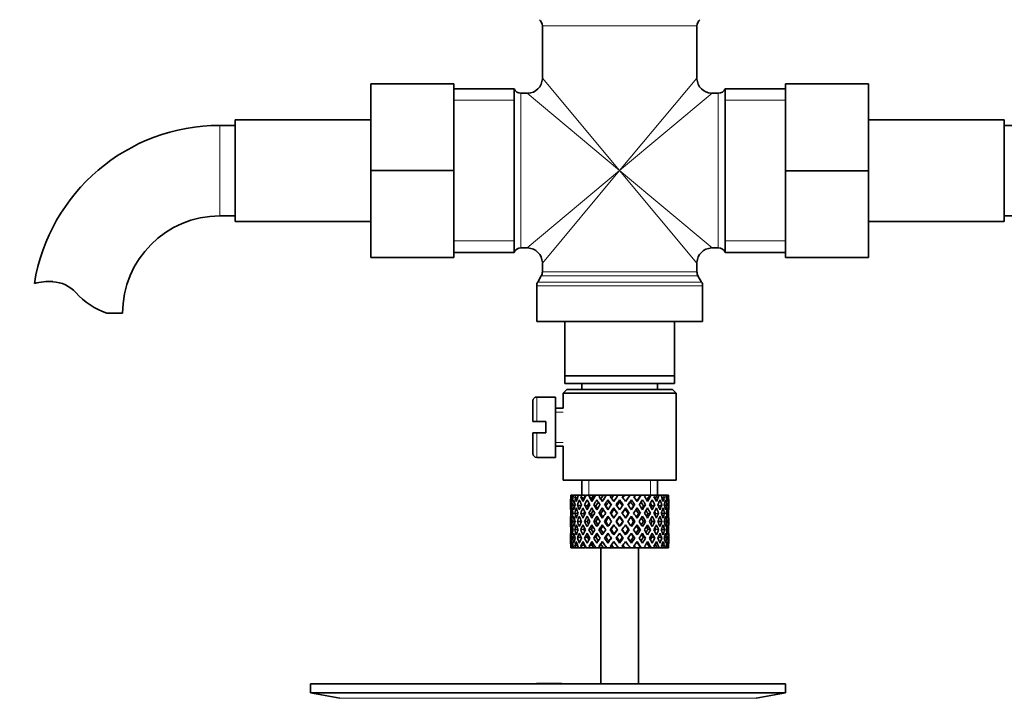
# Model space of a CAD drawing. Units: millimetres. Extents: x 0 to 1553, y 0 to 1931.
# Drawn here: x 803 to 934, y 1093 to 1183 of the extents above; entities that cross this region are included whole.
import ezdxf
from ezdxf import colors
from ezdxf.entities.mleader import LeaderData, LeaderLine
from ezdxf.math import Vec2, Vec3

# ---------------------------------------------------------------- set-up
doc = ezdxf.new("R2010")
doc.units = ezdxf.units.MM
doc.layers.add('DV1_Défaut', color=7, linetype='Continuous')
doc.layers.add('Défaut', color=7, linetype='Continuous')

# ---------------------------------------------------------------- blocks, each defined once
blk = doc.blocks.new('_DOT')
at = {"color": 0}
blk.add_line((0, 0), (-1, 0), dxfattribs=at)
at = {"color": 0, "const_width": 0.333}
blk.add_lwpolyline([(-0.1665, 0, 1), (0.1665, 0, 1)], format="xyb", close=True, dxfattribs=at)
blk = doc.blocks.new('SE')
at = {"layer": 'DV1_Défaut', "color": 7, "linetype": 'Continuous', "lineweight": 18}
for p, q in [((872.53, 1181.7), (893.03, 1181.7)), ((882.78, 1162.5), (872.53, 1174.75)), ((882.78, 1162.5), (893.03, 1174.75)), ((869.69, 1152.25), (869.69, 1172.75)), ((882.78, 1162.5), (870.53, 1172.75)), ((882.78, 1162.5), (895.03, 1172.75)), ((895.86, 1172.75), (895.86, 1152.25)), ((860.78, 1171.82), (868.78, 1171.82)), ((896.78, 1171.82), (904.78, 1171.82)), ((829.78, 1168.5), (829.78, 1156.5)), ((882.78, 1162.5), (870.53, 1152.25)), ((882.78, 1162.5), (872.53, 1150.25)), ((882.78, 1162.5), (893.03, 1150.25)), ((882.78, 1162.5), (895.03, 1152.25)), ((860.78, 1153.19), (868.78, 1153.19)), ((896.78, 1153.19), (904.78, 1153.19)), ((893.03, 1149.07), (872.53, 1149.07)), ((893.64, 1147.73), (871.91, 1147.73)), ((872.39, 1148.57), (893.16, 1148.57)), ((871.78, 1147.23), (893.78, 1147.23)), ((871.78, 1132.5), (871.78, 1129.25)), ((875.28, 1130.51), (874.28, 1130.51)), ((871.78, 1127.75), (871.78, 1124.5)), ((875.28, 1126.49), (874.28, 1126.49)), ((878.7, 1119.5), (878.7, 1121.5)), ((886.86, 1119.5), (886.86, 1121.5)), ((845.67, 1092.57), (900.89, 1092.57))]:
    blk.add_line(p, q, dxfattribs=at)
at = {"layer": 'DV1_Défaut', "color": 7, "linetype": 'Continuous', "lineweight": 35}
for p, q in [((872.53, 1181.7), (872.53, 1174.75)), ((893.03, 1174.75), (893.03, 1181.7)), ((849.78, 1174), (849.78, 1162.5)), ((860.78, 1174), (849.78, 1174)), ((860.78, 1174), (860.78, 1162.5)), ((904.78, 1174), (915.78, 1174)), ((904.78, 1162.47), (904.78, 1174)), ((915.78, 1162.47), (915.78, 1174)), ((868.78, 1173.35), (860.78, 1173.35)), ((868.78, 1151.65), (868.78, 1173.35)), ((870.53, 1172.75), (869.69, 1172.75)), ((895.86, 1172.75), (895.03, 1172.75)), ((896.78, 1151.65), (896.78, 1173.35)), ((904.78, 1173.35), (896.78, 1173.35)), ((831.78, 1168.5), (829.78, 1168.5)), ((831.78, 1169.25), (831.78, 1155.75)), ((849.78, 1169.25), (831.78, 1169.25)), ((933.78, 1169.25), (915.78, 1169.25)), ((933.78, 1155.75), (933.78, 1169.25)), ((935.78, 1168.5), (933.78, 1168.5)), ((849.78, 1162.5), (849.78, 1151)), ((860.78, 1162.5), (849.78, 1162.5)), ((860.78, 1162.5), (860.78, 1151)), ((904.78, 1162.47), (915.78, 1162.47)), ((904.78, 1151), (904.78, 1162.47)), ((915.78, 1151), (915.78, 1162.47)), ((829.78, 1156.5), (831.78, 1156.5)), ((831.78, 1155.75), (849.78, 1155.75)), ((915.78, 1155.75), (933.78, 1155.75)), ((933.78, 1156.5), (935.78, 1156.5)), ((860.78, 1151.65), (868.78, 1151.65)), ((869.69, 1152.25), (870.53, 1152.25)), ((895.03, 1152.25), (895.86, 1152.25)), ((896.78, 1151.65), (904.78, 1151.65)), ((860.78, 1151), (849.78, 1151)), ((872.53, 1150.25), (872.53, 1149.07)), ((893.03, 1149.07), (893.03, 1150.25)), ((904.78, 1151), (915.78, 1151)), ((872.39, 1148.57), (871.91, 1147.73)), ((893.64, 1147.73), (893.16, 1148.57)), ((871.78, 1147.23), (871.78, 1142.5)), ((893.78, 1142.5), (893.78, 1147.23)), ((814.8, 1143.59), (816.87, 1143.59)), ((871.78, 1142.5), (893.78, 1142.5)), ((875.53, 1142.5), (875.53, 1135.3)), ((890.03, 1135.3), (890.03, 1142.5)), ((875.53, 1134.3), (875.53, 1135.3)), ((875.53, 1135.3), (890.03, 1135.3)), ((890.03, 1135.3), (890.03, 1134.3)), ((875.78, 1133.5), (875.28, 1133)), ((890.03, 1134.3), (875.53, 1134.3)), ((889.78, 1133.5), (875.78, 1133.5)), ((877.78, 1134.3), (877.78, 1133.5)), ((887.78, 1133.5), (887.78, 1134.3)), ((890.28, 1133), (889.78, 1133.5)), ((871.28, 1132), (871.28, 1129.25)), ((874.28, 1132.5), (871.78, 1132.5)), ((874.28, 1124.5), (874.28, 1132.5)), ((875.28, 1133), (890.28, 1133)), ((875.28, 1133), (875.28, 1131)), ((890.28, 1121.5), (890.28, 1133)), ((875.28, 1131), (874.28, 1131)), ((871.28, 1129.25), (871.78, 1129.25)), ((872.98, 1129.25), (871.78, 1129.25)), ((872.98, 1127.75), (872.98, 1129.25)), ((871.78, 1127.75), (871.28, 1127.75)), ((871.28, 1127.75), (871.28, 1125)), ((871.78, 1127.75), (872.98, 1127.75)), ((874.28, 1126), (875.28, 1126)), ((875.28, 1126), (875.28, 1121.5)), ((871.78, 1124.5), (874.28, 1124.5)), ((875.28, 1121.5), (890.28, 1121.5)), ((877.78, 1121.5), (877.78, 1119.5)), ((887.78, 1119.5), (887.78, 1121.5)), ((876.4, 1119.5), (876.31, 1119.5)), ((876.57, 1119.19), (876.37, 1119.29)), ((876.64, 1119.5), (876.4, 1119.5)), ((876.89, 1119.5), (876.64, 1119.5)), ((877.18, 1119.1), (876.82, 1119.29)), ((877.33, 1119.5), (876.89, 1119.5)), ((877.72, 1119.5), (877.33, 1119.5)), ((878.03, 1119.04), (877.62, 1119.29)), ((878.26, 1119.5), (877.72, 1119.5)), ((878.85, 1119.5), (878.34, 1119.5)), ((879.05, 1119.04), (878.72, 1119.29)), ((879.34, 1119.5), (878.85, 1119.5)), ((879.61, 1119.5), (879.34, 1119.5)), ((880.2, 1119.5), (879.61, 1119.5)), ((880.28, 1119.04), (880.05, 1119.29)), ((880.62, 1119.5), (880.2, 1119.5)), ((881.06, 1119.5), (880.62, 1119.5)), ((881.7, 1119.5), (881.06, 1119.5)), ((881.22, 1118.86), (881.34, 1118.6)), ((882.02, 1119.5), (881.7, 1119.5)), ((882.61, 1119.5), (882.02, 1119.5)), ((883.27, 1119.5), (882.61, 1119.5)), ((882.78, 1118.86), (882.78, 1118.6)), ((883.47, 1119.5), (883.27, 1119.5)), ((884.23, 1119.5), (883.47, 1119.5)), ((884.8, 1119.5), (884.17, 1119.5)), ((884.33, 1118.86), (884.21, 1118.6)), ((884.87, 1119.5), (884.8, 1119.5)), ((885.58, 1119.5), (884.87, 1119.5)), ((885.58, 1119.5), (885.65, 1119.5)), ((886.22, 1119.5), (885.65, 1119.5)), ((886.77, 1119.5), (886.16, 1119.5)), ((886.77, 1119.5), (886.96, 1119.5)), ((887.44, 1119.5), (886.96, 1119.5)), ((887.73, 1119.5), (887.44, 1119.5)), ((887.73, 1119.5), (888.03, 1119.5)), ((888.39, 1119.5), (888.03, 1119.5)), ((888.73, 1119.29), (888.38, 1119.1)), ((888.39, 1119.5), (888.67, 1119.5)), ((888.91, 1119.5), (888.67, 1119.5)), ((888.91, 1119.5), (889.15, 1119.5)), ((889.18, 1119.29), (888.99, 1119.19)), ((889.25, 1119.5), (889.15, 1119.5)), ((876.28, 1118.66), (876.28, 1117.79)), ((876.39, 1118.18), (876.29, 1118.22)), ((876.85, 1118.11), (876.55, 1118.22)), ((877.62, 1118.05), (877.18, 1118.22)), ((878.5, 1118.05), (878.13, 1118.22)), ((879.63, 1118.05), (879.35, 1118.22)), ((880.95, 1118.05), (880.77, 1118.22)), ((881.99, 1117.79), (882.06, 1117.62)), ((883.56, 1117.79), (883.5, 1117.62)), ((884.61, 1118.05), (884.79, 1118.22)), ((885.92, 1118.05), (886.21, 1118.22)), ((887.05, 1118.05), (887.43, 1118.22)), ((887.94, 1118.05), (888.38, 1118.22)), ((889.01, 1118.22), (888.7, 1118.11)), ((889.27, 1118.22), (889.16, 1118.18)), ((889.28, 1117.79), (889.28, 1118.66)), ((876.28, 1116.44), (876.28, 1115.57)), ((876.59, 1117.08), (876.37, 1117.12)), ((877.23, 1117.04), (876.82, 1117.12)), ((878.02, 1117.03), (877.61, 1117.12)), ((879.04, 1117.03), (878.7, 1117.12)), ((880.27, 1117.03), (880.03, 1117.12)), ((881.64, 1117.03), (881.52, 1117.12)), ((882.78, 1116.68), (882.78, 1116.6)), ((883.91, 1117.03), (884.03, 1117.12)), ((885.29, 1117.03), (885.52, 1117.12)), ((886.52, 1117.03), (886.85, 1117.12)), ((887.54, 1117.03), (887.95, 1117.12)), ((888.32, 1117.04), (888.74, 1117.12)), ((889.19, 1117.12), (888.97, 1117.08)), ((889.28, 1115.57), (889.28, 1116.44)), ((876.4, 1116), (876.29, 1116)), ((876.37, 1114.88), (876.59, 1114.92)), ((876.89, 1116), (876.55, 1116)), ((876.82, 1114.88), (877.23, 1114.96)), ((877.61, 1116), (877.17, 1116)), ((877.61, 1114.88), (878.02, 1114.97)), ((878.5, 1116), (878.12, 1116)), ((878.7, 1114.88), (879.04, 1114.97)), ((879.63, 1116), (879.34, 1116)), ((880.03, 1114.88), (880.27, 1114.97)), ((880.94, 1116), (880.76, 1116)), ((881.52, 1114.88), (881.64, 1114.97)), ((882.36, 1116), (882.3, 1116)), ((882.78, 1115.4), (882.78, 1115.32)), ((883.2, 1116), (883.26, 1116)), ((884.03, 1114.88), (883.91, 1114.97)), ((884.62, 1116), (884.8, 1116)), ((885.52, 1114.88), (885.29, 1114.97)), ((885.93, 1116), (886.22, 1116)), ((886.85, 1114.88), (886.52, 1114.97)), ((887.06, 1116), (887.44, 1116)), ((887.95, 1114.88), (887.54, 1114.97)), ((887.94, 1116), (888.39, 1116)), ((888.74, 1114.88), (888.32, 1114.96)), ((888.67, 1116), (889.01, 1116)), ((888.97, 1114.92), (889.19, 1114.88)), ((889.16, 1116), (889.27, 1116)), ((876.28, 1114.22), (876.28, 1113.34)), ((876.29, 1113.78), (876.39, 1113.82)), ((876.55, 1113.78), (876.85, 1113.89)), ((877.18, 1113.78), (877.62, 1113.95)), ((878.13, 1113.78), (878.5, 1113.95)), ((879.35, 1113.78), (879.63, 1113.95)), ((880.77, 1113.78), (880.95, 1113.95)), ((882.06, 1114.39), (881.99, 1114.22)), ((883.5, 1114.39), (883.56, 1114.22)), ((884.79, 1113.78), (884.61, 1113.95)), ((886.21, 1113.78), (885.92, 1113.95)), ((887.43, 1113.78), (887.05, 1113.95)), ((888.38, 1113.78), (887.94, 1113.95)), ((888.7, 1113.89), (889.01, 1113.78)), ((889.16, 1113.82), (889.27, 1113.78)), ((889.28, 1113.34), (889.28, 1114.22)), ((876.4, 1112.5), (876.31, 1112.5)), ((876.37, 1112.71), (876.57, 1112.81)), ((876.64, 1112.5), (876.4, 1112.5)), ((876.89, 1112.5), (876.64, 1112.5)), ((876.82, 1112.71), (877.18, 1112.91)), ((877.33, 1112.5), (876.89, 1112.5)), ((877.72, 1112.5), (877.33, 1112.5)), ((877.62, 1112.71), (878.03, 1112.97)), ((878.26, 1112.5), (877.72, 1112.5)), ((878.85, 1112.5), (878.34, 1112.5)), ((878.72, 1112.71), (879.05, 1112.97)), ((879.34, 1112.5), (878.85, 1112.5)), ((879.61, 1112.5), (879.34, 1112.5)), ((880.2, 1112.5), (879.61, 1112.5)), ((880.05, 1112.71), (880.28, 1112.97)), ((880.62, 1112.5), (880.2, 1112.5)), ((880.28, 1112.5), (880.28, 1094.5)), ((881.06, 1112.5), (880.62, 1112.5)), ((881.7, 1112.5), (881.06, 1112.5)), ((881.34, 1113.4), (881.22, 1113.15)), ((882.02, 1112.5), (881.7, 1112.5)), ((882.61, 1112.5), (882.02, 1112.5)), ((883.27, 1112.5), (882.61, 1112.5)), ((882.78, 1113.4), (882.78, 1113.15)), ((883.47, 1112.5), (883.27, 1112.5)), ((884.23, 1112.5), (883.47, 1112.5)), ((884.8, 1112.5), (884.17, 1112.5)), ((884.21, 1113.4), (884.33, 1113.15)), ((884.87, 1112.5), (884.8, 1112.5)), ((885.58, 1112.5), (884.87, 1112.5)), ((885.28, 1094.5), (885.28, 1112.5)), ((885.58, 1112.5), (885.65, 1112.5)), ((886.22, 1112.5), (885.65, 1112.5)), ((886.77, 1112.5), (886.16, 1112.5)), ((886.77, 1112.5), (886.96, 1112.5)), ((887.44, 1112.5), (886.96, 1112.5)), ((887.73, 1112.5), (887.44, 1112.5)), ((887.73, 1112.5), (888.03, 1112.5)), ((888.39, 1112.5), (888.03, 1112.5)), ((888.38, 1112.91), (888.73, 1112.71)), ((888.39, 1112.5), (888.67, 1112.5)), ((888.91, 1112.5), (888.67, 1112.5)), ((888.91, 1112.5), (889.15, 1112.5)), ((888.99, 1112.81), (889.18, 1112.71)), ((889.25, 1112.5), (889.15, 1112.5)), ((841.78, 1094.5), (904.78, 1094.5)), ((841.78, 1094.5), (841.78, 1093.3)), ((874.11, 1094.51), (874.11, 1094.55)), ((874.11, 1094.5), (874.11, 1094.51)), ((875.11, 1094.5), (875.11, 1094.53)), ((904.78, 1093.3), (904.78, 1094.5)), ((841.78, 1093.3), (904.78, 1093.3)), ((841.78, 1093.3), (845.67, 1092.57)), ((900.89, 1092.57), (904.78, 1093.3))]:
    blk.add_line(p, q, dxfattribs=at)
for centre, radius, start, end in [((871.53, 1181.7), 1, 0, 53.1301), ((894.03, 1181.7), 1, 126.8699, 180), ((870.53, 1174.75), 2, 271.8569, 358.0337), ((895.03, 1174.75), 2, 181.8569, 268.0337), ((869.69, 1173.75), 1, 203.5782, 270), ((895.86, 1173.75), 1, 270, 336.4218), ((829.78, 1143.59), 24.91, 90, 170.8423), ((829.78, 1143.59), 12.91, 90, 180), ((869.69, 1151.25), 1, 90, 156.4218), ((870.53, 1150.25), 2, 1.8569, 88.0337), ((895.03, 1150.25), 2, 91.8569, 178.0337), ((895.86, 1151.25), 1, 23.5782, 90), ((871.53, 1149.07), 1, 330, 0), ((894.03, 1149.07), 1, 180, 210), ((807.18, 1139.44), 8.36, 86.9342, 103.808), ((807.39, 1143.39), 4.4, 41.929, 86.9342), ((872.78, 1147.23), 1, 150, 180), ((892.78, 1147.23), 1, 0, 30), ((818.03, 1152.94), 9.89, 221.929, 250.9403), ((871.78, 1132), 0.5, 90, 180), ((871.78, 1125), 0.5, 180, 270), ((873.28, 1018.14), 76.39, 89.3755, 91.7282), ((873.28, 1018.14), 76.41, 88.6257, 89.3757)]:
    blk.add_arc(centre, radius, start, end, dxfattribs=at)
for centre, major_axis, ratio, start_param, end_param in [((882.78, 1116.44), (-2.73, 9.11), 0.647391, 1.04301, 1.137739), ((882.78, 1116.44), (-2.73, 9.11), 0.647391, 1.067146, 1.137739), ((882.78, 1115.57), (-4.37, 8.98), 0.535191, 0.877988, 0.903103), ((882.78, 1115.57), (-2.73, 9.11), 0.647391, 1.016909, 1.089362), ((882.78, 1115.57), (-4.37, 8.98), 0.535191, 0.95334, 1.025794), ((882.78, 1115.57), (-2.73, 9.11), 0.647391, 0.941556, 0.966672), ((882.78, 1116.44), (-4.37, 8.98), 0.535191, 1.003577, 1.074171), ((882.78, 1116.44), (0, 9.28), 0.700208, 1.234406, 1.329135), ((882.78, 1115.57), (0, 9.28), 0.700208, 1.208305, 1.280758), ((882.78, 1115.57), (-5.34, 9.02), 0.411129, 0.969614, 1.042068), ((882.78, 1115.57), (0, 9.28), 0.700208, 1.132952, 1.158068), ((882.78, 1116.44), (-5.34, 9.02), 0.411129, 1.019852, 1.090445), ((882.78, 1116.44), (2.73, 9.11), 0.647391, 1.425802, 1.520531), ((882.78, 1115.57), (2.73, 9.11), 0.647391, 1.399701, 1.472154), ((882.78, 1115.57), (-5.94, 9.12), 0.289231, 1.022146, 1.0946), ((882.78, 1115.57), (2.73, 9.11), 0.647391, 1.324349, 1.349464), ((882.78, 1116.44), (-5.94, 9.12), 0.289231, 1.072383, 1.142976), ((882.78, 1116.44), (4.37, 8.98), 0.535191, 1.489371, 1.5841), ((882.78, 1115.57), (2.52, 8.41), 0.647391, 1.284963, 1.345273), ((882.78, 1115.57), (4.37, 8.98), 0.535191, 1.46327, 1.535723), ((882.78, 1115.57), (-6.3, 9.22), 0.171511, 1.091555, 1.164008), ((882.78, 1115.57), (4.37, 8.98), 0.535191, 1.387917, 1.413032), ((882.78, 1116.44), (-6.3, 9.22), 0.171511, 1.141792, 1.212385), ((882.78, 1115.57), (4.04, 8.29), 0.535191, 1.348532, 1.408842), ((882.78, 1116.44), (-5.82, 8.51), 0.171511, 1.145982, 1.173057), ((882.78, 1116.44), (5.34, 9.02), 0.411129, 1.473096, 1.567826), ((882.78, 1115.57), (5.34, 9.02), 0.411129, 1.446995, 1.519449), ((882.78, 1115.57), (-6.48, 9.28), 0.056817, 1.168642, 1.241096), ((882.78, 1115.57), (5.34, 9.02), 0.411129, 1.371643, 1.396758), ((882.78, 1116.44), (-6.48, 9.28), 0.056817, 1.218879, 1.289473), ((882.78, 1115.57), (4.93, 8.33), 0.411129, 1.332257, 1.392568), ((882.78, 1116.44), (-5.98, 8.56), 0.056817, 1.22307, 1.263295), ((882.78, 1116.44), (5.94, 9.12), 0.289231, 1.420565, 1.515294), ((882.78, 1115.57), (5.94, 9.12), 0.289231, 1.394464, 1.466917), ((882.78, 1115.57), (-6.48, 9.28), 0.056817, -1.320421, -1.247968), ((882.78, 1115.57), (5.94, 9.12), 0.289231, 1.319111, 1.344227), ((882.78, 1116.44), (-6.48, 9.28), 0.056817, -1.368798, -1.298205), ((882.78, 1115.57), (5.48, 8.42), 0.289231, 1.279726, 1.340036), ((882.78, 1116.44), (6.3, 9.22), 0.171511, 1.351156, 1.445886), ((882.78, 1115.57), (6.3, 9.22), 0.171511, 1.325055, 1.397509), ((882.78, 1115.57), (-6.3, 9.22), 0.171511, -1.397509, -1.325055), ((882.78, 1115.57), (6.3, 9.22), 0.171511, 1.249703, 1.274818), ((882.78, 1116.44), (-6.3, 9.22), 0.171511, -1.445886, -1.375292), ((882.78, 1115.57), (5.82, 8.51), 0.171511, 1.210317, 1.254758), ((882.78, 1116.44), (6.48, 9.28), 0.056817, 1.274069, 1.368798), ((882.78, 1115.57), (6.48, 9.28), 0.056817, 1.247968, 1.320421), ((882.78, 1115.57), (-5.94, 9.12), 0.289231, -1.466917, -1.394464), ((882.78, 1115.57), (6.48, 9.28), 0.056817, 1.172615, 1.19773), ((882.78, 1116.44), (-5.94, 9.12), 0.289231, -1.515294, -1.444701), ((882.78, 1115.57), (5.98, 8.56), 0.056817, 1.13323, 1.1669), ((882.78, 1116.44), (5.98, 8.56), 0.056817, -1.263295, -1.165449), ((882.78, 1116.44), (6.48, 9.28), 0.056817, -1.289473, -1.194743), ((882.78, 1115.57), (6.48, 9.28), 0.056817, -1.241096, -1.168642), ((882.78, 1115.57), (-5.34, 9.02), 0.411129, -1.519449, -1.446995), ((882.78, 1115.57), (6.48, 9.28), 0.056817, -1.118405, -1.09329), ((882.78, 1116.44), (-5.34, 9.02), 0.411129, 4.715359, 4.785953), ((882.78, 1116.44), (5.82, 8.51), 0.171511, -1.173057, -1.088361), ((882.78, 1116.44), (6.3, 9.22), 0.171511, -1.212385, -1.117656), ((882.78, 1115.57), (6.3, 9.22), 0.171511, -1.164008, -1.091555), ((882.78, 1115.57), (-4.37, 8.98), 0.535191, 4.747462, 4.819916), ((882.78, 1115.57), (6.3, 9.22), 0.171511, -1.041317, -1.016202), ((882.78, 1116.44), (4.37, -8.98), 0.535191, 1.557492, 1.628086), ((882.78, 1116.44), (5.48, 8.42), 0.289231, -1.084924, -1.018953), ((882.78, 1116.44), (5.94, 9.12), 0.289231, -1.142976, -1.048247), ((882.78, 1115.57), (5.94, 9.12), 0.289231, -1.0946, -1.022146), ((882.78, 1115.57), (-2.73, 9.11), 0.647391, 4.811031, 4.883484), ((882.78, 1115.57), (5.94, 9.12), 0.289231, -0.971909, -0.946794), ((882.78, 1116.44), (-2.73, 9.11), 0.647391, 4.762654, 4.833247), ((882.78, 1116.44), (5.34, 9.02), 0.411129, -1.090445, -1.019852), ((882.78, 1115.57), (0, 9.28), 0.700208, -1.158068, -1.132953), ((882.78, 1115.57), (5.34, 9.02), 0.411129, -1.042068, -0.969614), ((882.78, 1115.57), (0, 9.28), 0.700208, -1.280758, -1.208305), ((882.78, 1116.44), (0, 9.28), 0.700208, -1.329135, -1.234406), ((882.78, 1116.44), (4.37, 8.98), 0.535191, -1.074171, -1.003577), ((882.78, 1115.57), (2.73, 9.11), 0.647391, -0.966672, -0.941556), ((882.78, 1115.57), (4.37, 8.98), 0.535191, -1.025794, -0.95334), ((882.78, 1115.57), (2.73, 9.11), 0.647391, -1.089362, -1.016909), ((882.78, 1116.44), (2.73, 9.11), 0.647391, -1.137739, -1.04301), ((882.78, 1115.57), (4.37, 8.98), 0.535191, -0.903103, -0.877988), ((882.78, 1116.44), (2.73, 9.11), 0.647391, -1.137739, -1.067146), ((882.78, 1115.57), (-2.73, 9.11), 0.647391, 1.137739, 1.211254), ((882.78, 1116.44), (-2.73, 9.11), 0.647391, 1.186116, 1.25857), ((882.78, 1116.44), (0, 9.28), 0.700208, 1.377512, 1.449966), ((882.78, 1115.57), (0, 9.28), 0.700208, 1.329135, 1.40265), ((882.78, 1115.57), (-4.37, 8.98), 0.535191, 1.074171, 1.147686), ((882.78, 1116.44), (-4.37, 8.98), 0.535191, 1.122547, 1.195001), ((882.78, 1116.44), (2.73, 9.11), 0.647391, 1.568908, 1.641362), ((882.78, 1115.57), (-2.73, -9.11), 0.647391, 4.662124, 4.735639), ((882.78, 1115.57), (-5.34, 9.02), 0.411129, 1.090445, 1.16396), ((882.78, 1116.44), (-5.34, 9.02), 0.411129, 1.138822, 1.211275), ((882.78, 1116.44), (-4.37, -8.98), 0.535191, 4.77407, 4.846523), ((882.78, 1115.57), (-4.37, -8.98), 0.535191, 4.725693, 4.799208), ((882.78, 1115.57), (2.52, 8.41), 0.647391, 1.44341, 1.468119), ((882.78, 1115.57), (-5.94, 9.12), 0.289231, 1.142976, 1.216492), ((882.78, 1116.44), (-5.94, 9.12), 0.289231, 1.191353, 1.263807), ((882.78, 1116.44), (-5.34, -9.02), 0.411129, 4.757795, 4.830249), ((882.78, 1115.57), (4.04, 8.29), 0.535191, 1.484121, 1.531688), ((882.78, 1116.44), (-5.48, 8.42), 0.289231, 1.195388, 1.221612), ((882.78, 1115.57), (-5.34, -9.02), 0.411129, 4.709418, 4.782934), ((882.78, 1115.57), (-6.3, 9.22), 0.171511, 1.212385, 1.2859), ((882.78, 1116.44), (-6.3, 9.22), 0.171511, 1.260762, 1.333216), ((882.78, 1115.57), (4.93, 8.33), 0.411129, 1.446995, 1.515414), ((882.78, 1116.44), (-5.82, 8.51), 0.171511, 1.264797, 1.306209), ((882.78, 1116.44), (5.94, 9.12), 0.289231, 1.563671, 1.636125), ((882.78, 1115.57), (-5.94, -9.12), 0.289231, 4.656887, 4.730402), ((882.78, 1115.57), (5.48, 8.42), 0.289231, 1.515294, 1.584863), ((882.78, 1115.57), (-6.48, 9.28), 0.056817, 1.289473, 1.362988), ((882.78, 1116.44), (-6.48, 9.28), 0.056817, 1.33785, 1.410303), ((882.78, 1115.57), (5.48, 8.42), 0.289231, 1.394464, 1.462882), ((882.78, 1116.44), (-5.98, 8.56), 0.056817, 1.341884, 1.394954), ((882.78, 1116.44), (6.3, 9.22), 0.171511, 1.494263, 1.566716), ((882.78, 1115.57), (-5.98, 8.56), 0.056817, -1.300887, -1.247968), ((882.78, 1115.57), (6.3, 9.22), 0.171511, 1.445886, 1.519401), ((882.78, 1115.57), (5.82, 8.51), 0.171511, 1.445886, 1.515454), ((882.78, 1115.57), (-6.48, 9.28), 0.056817, -1.442313, -1.368798), ((882.78, 1115.57), (-5.98, 8.56), 0.056817, -1.438367, -1.368798), ((882.78, 1116.44), (-6.48, 9.28), 0.056817, -1.489629, -1.417175), ((882.78, 1115.57), (5.82, 8.51), 0.171511, 1.325055, 1.393474), ((882.78, 1115.57), (-5.82, 8.51), 0.171511, -1.393474, -1.325055), ((882.78, 1116.44), (6.48, 9.28), 0.056817, 1.417175, 1.489629), ((882.78, 1115.57), (6.48, 9.28), 0.056817, 1.368798, 1.442313), ((882.78, 1115.57), (5.98, 8.56), 0.056817, 1.368798, 1.438367), ((882.78, 1115.57), (-5.82, 8.51), 0.171511, -1.515454, -1.445886), ((882.78, 1115.57), (-6.3, 9.22), 0.171511, -1.519401, -1.445886), ((882.78, 1116.44), (-6.3, 9.22), 0.171511, 4.716469, 4.788923), ((882.78, 1115.57), (5.98, 8.56), 0.056817, 1.247968, 1.300887), ((882.78, 1115.57), (-5.48, 8.42), 0.289231, -1.462882, -1.394464), ((882.78, 1116.44), (5.98, 8.56), 0.056817, -1.394954, -1.341884), ((882.78, 1116.44), (6.48, 9.28), 0.056817, -1.410303, -1.33785), ((882.78, 1115.57), (6.48, 9.28), 0.056817, -1.362988, -1.289473), ((882.78, 1115.57), (5.48, -8.42), 0.289231, 1.55673, 1.626298), ((882.78, 1115.57), (-5.94, 9.12), 0.289231, 4.694376, 4.767891), ((882.78, 1116.44), (5.94, -9.12), 0.289231, 1.505468, 1.577921), ((882.78, 1115.57), (-4.93, 8.33), 0.411129, -1.515414, -1.446995), ((882.78, 1116.44), (5.82, 8.51), 0.171511, -1.306209, -1.264797), ((882.78, 1116.44), (6.3, 9.22), 0.171511, -1.333216, -1.260762), ((882.78, 1115.57), (6.3, 9.22), 0.171511, -1.2859, -1.212385), ((882.78, 1115.57), (-5.34, 9.02), 0.411129, 4.641844, 4.715359), ((882.78, 1116.44), (5.34, -9.02), 0.411129, 1.452936, 1.52539), ((882.78, 1115.57), (-4.04, 8.29), 0.535191, 4.751497, 4.799065), ((882.78, 1116.44), (5.48, 8.42), 0.289231, -1.221612, -1.195388), ((882.78, 1116.44), (5.94, 9.12), 0.289231, -1.263807, -1.191353), ((882.78, 1115.57), (5.94, 9.12), 0.289231, -1.216492, -1.142976), ((882.78, 1115.57), (4.37, -8.98), 0.535191, 1.483977, 1.557492), ((882.78, 1116.44), (4.37, -8.98), 0.535191, 1.436662, 1.509116), ((882.78, 1115.57), (-2.52, 8.41), 0.647391, -1.468119, -1.44341), ((882.78, 1116.44), (5.34, 9.02), 0.411129, -1.211275, -1.138822), ((882.78, 1115.57), (5.34, 9.02), 0.411129, -1.16396, -1.090445), ((882.78, 1115.57), (-2.73, 9.11), 0.647391, 4.689139, 4.762654), ((882.78, 1116.44), (2.73, -9.11), 0.647391, 1.500231, 1.572684), ((882.78, 1116.44), (4.37, 8.98), 0.535191, -1.195001, -1.122547), ((882.78, 1115.57), (4.37, 8.98), 0.535191, -1.147686, -1.074171), ((882.78, 1115.57), (0, 9.28), 0.700208, 4.880535, 4.95405), ((882.78, 1116.44), (0, 9.28), 0.700208, 4.833219, 4.905673), ((882.78, 1116.44), (2.73, 9.11), 0.647391, -1.25857, -1.186116), ((882.78, 1115.57), (2.73, 9.11), 0.647391, -1.211254, -1.137739), ((882.78, 1116.44), (0, 9.28), 0.700208, 1.497281, 1.570796), ((882.78, 1115.57), (0, 9.28), 0.700208, 1.449966, 1.523826), ((882.78, 1115.57), (-2.73, 9.11), 0.647391, 1.25857, 1.33243), ((882.78, 1116.44), (-2.73, 9.11), 0.647391, 1.305885, 1.3794), ((882.78, 1116.44), (-2.73, -9.11), 0.647391, 4.83027, 4.903785), ((882.78, 1115.57), (-2.73, -9.11), 0.647391, 4.782955, 4.856815), ((882.78, 1115.57), (-4.37, 8.98), 0.535191, 1.195001, 1.268861), ((882.78, 1116.44), (-4.37, 8.98), 0.535191, 1.242316, 1.315832), ((882.78, 1116.44), (-4.37, -8.98), 0.535191, -1.389347, -1.315832), ((882.78, 1115.57), (-4.37, -8.98), 0.535191, -1.436662, -1.362802), ((882.78, 1115.57), (-5.34, 9.02), 0.411129, 1.211275, 1.285136), ((882.78, 1116.44), (-5.34, 9.02), 0.411129, 1.258591, 1.332106), ((882.78, 1116.44), (-5.34, -9.02), 0.411129, -1.405621, -1.332106), ((882.78, 1115.57), (-4.04, -8.29), 0.535191, -1.521086, -1.487924), ((882.78, 1116.44), (-4.93, 8.33), 0.411129, 1.262537, 1.285008), ((882.78, 1115.57), (-5.34, -9.02), 0.411129, -1.452936, -1.379076), ((882.78, 1115.57), (-5.94, 9.12), 0.289231, 1.263807, 1.337667), ((882.78, 1115.57), (-4.93, -8.33), 0.411129, -1.421193, -1.382993), ((882.78, 1116.44), (-5.94, 9.12), 0.289231, 1.311122, 1.384637), ((882.78, 1115.57), (4.93, 8.33), 0.411129, 1.586201, 1.637395), ((882.78, 1116.44), (-5.48, 8.42), 0.289231, 1.315069, 1.355862), ((882.78, 1116.44), (-5.94, -9.12), 0.289231, -1.458153, -1.384637), ((882.78, 1115.57), (-5.94, -9.12), 0.289231, -1.505468, -1.431608), ((882.78, 1115.57), (-5.48, -8.42), 0.289231, -1.488697, -1.435525), ((882.78, 1115.57), (-6.3, 9.22), 0.171511, 1.333216, 1.407076), ((882.78, 1116.44), (-6.3, 9.22), 0.171511, 1.380531, 1.454046), ((882.78, 1116.44), (-5.82, 8.51), 0.171511, 1.384477, 1.438241), ((882.78, 1116.44), (-6.3, -9.22), 0.171511, -1.527561, -1.454046), ((882.78, 1115.57), (-6.3, -9.22), 0.171511, 4.708309, 4.782169), ((882.78, 1115.57), (5.82, 8.51), 0.171511, 1.566716, 1.636659), ((882.78, 1115.57), (-6.48, 9.28), 0.056817, 1.410303, 1.484163), ((882.78, 1116.44), (-6.48, 9.28), 0.056817, 1.457618, 1.531134), ((882.78, 1116.44), (-5.98, 8.56), 0.056817, 1.461565, 1.531134), ((882.78, 1116.44), (6.48, 9.28), 0.056817, 1.536944, 1.610459), ((882.78, 1115.57), (6.48, 9.28), 0.056817, 1.489629, 1.563489), ((882.78, 1115.57), (5.98, 8.56), 0.056817, 1.489629, 1.559572), ((882.78, 1115.57), (-6.48, 9.28), 0.056817, -1.563489, -1.489629), ((882.78, 1115.57), (-5.98, 8.56), 0.056817, -1.559572, -1.489629), ((882.78, 1116.44), (6.48, -9.28), 0.056817, 1.531134, 1.604649), ((882.78, 1116.44), (5.98, 8.56), 0.056817, -1.531134, -1.461565), ((882.78, 1116.44), (6.48, 9.28), 0.056817, -1.531134, -1.457618), ((882.78, 1115.57), (6.48, 9.28), 0.056817, -1.484163, -1.410303), ((882.78, 1115.57), (5.82, -8.51), 0.171511, 1.504934, 1.574877), ((882.78, 1115.57), (-6.3, 9.22), 0.171511, 4.642609, 4.716469), ((882.78, 1116.44), (6.3, -9.22), 0.171511, 1.454046, 1.527561), ((882.78, 1116.44), (5.82, 8.51), 0.171511, -1.438241, -1.384477), ((882.78, 1116.44), (6.3, 9.22), 0.171511, -1.454046, -1.380531), ((882.78, 1115.57), (6.3, 9.22), 0.171511, -1.407076, -1.333216), ((882.78, 1115.57), (5.48, -8.42), 0.289231, 1.435525, 1.488697), ((882.78, 1115.57), (5.94, -9.12), 0.289231, 1.431608, 1.505468), ((882.78, 1116.44), (5.94, -9.12), 0.289231, 1.384637, 1.458153), ((882.78, 1115.57), (4.93, -8.33), 0.411129, 1.504198, 1.555392), ((882.78, 1116.44), (5.48, 8.42), 0.289231, -1.355862, -1.315069), ((882.78, 1116.44), (5.94, 9.12), 0.289231, -1.384637, -1.311122), ((882.78, 1115.57), (5.94, 9.12), 0.289231, -1.337667, -1.263807), ((882.78, 1115.57), (4.93, -8.33), 0.411129, 1.382993, 1.421193), ((882.78, 1115.57), (5.34, -9.02), 0.411129, 1.379076, 1.452936), ((882.78, 1116.44), (5.34, -9.02), 0.411129, 1.332106, 1.405621), ((882.78, 1115.57), (4.04, -8.29), 0.535191, 1.487924, 1.521086), ((882.78, 1116.44), (4.93, 8.33), 0.411129, -1.285008, -1.262537), ((882.78, 1116.44), (5.34, 9.02), 0.411129, -1.332106, -1.258591), ((882.78, 1115.57), (5.34, 9.02), 0.411129, -1.285136, -1.211275), ((882.78, 1115.57), (4.37, -8.98), 0.535191, 1.362802, 1.436662), ((882.78, 1116.44), (4.37, -8.98), 0.535191, 1.315832, 1.389347), ((882.78, 1116.44), (4.37, 8.98), 0.535191, -1.315832, -1.242316), ((882.78, 1115.57), (4.37, 8.98), 0.535191, -1.268861, -1.195001), ((882.78, 1115.57), (2.73, -9.11), 0.647391, 1.42637, 1.500231), ((882.78, 1116.44), (2.73, -9.11), 0.647391, 1.3794, 1.452915), ((882.78, 1116.44), (2.73, 9.11), 0.647391, -1.3794, -1.305885), ((882.78, 1115.57), (2.73, 9.11), 0.647391, -1.33243, -1.25857), ((882.78, 1115.57), (0, 9.28), 0.700208, 4.759359, 4.833219), ((882.78, 1116.44), (0, 9.28), 0.700208, 4.712389, 4.785904), ((882.78, 1115.57), (0, 9.28), 0.700208, 1.570796, 1.644311), ((882.78, 1116.44), (-2.73, -9.11), 0.647391, -1.211254, -1.137739), ((882.78, 1116.44), (0, -9.28), 0.700208, 4.759359, 4.833219), ((882.78, 1116.44), (-2.73, -9.11), 0.647391, -1.33243, -1.25857), ((882.78, 1115.57), (-2.73, -9.11), 0.647391, -1.3794, -1.305885), ((882.78, 1116.44), (0, -9.28), 0.700208, 4.880535, 4.95405), ((882.78, 1115.57), (-2.73, 9.11), 0.647391, 1.3794, 1.452915), ((882.78, 1116.44), (-4.37, -8.98), 0.535191, -1.147686, -1.074171), ((882.78, 1116.44), (-2.73, 9.11), 0.647391, 1.42637, 1.500231), ((882.78, 1116.44), (-4.37, -8.98), 0.535191, -1.268861, -1.195001), ((882.78, 1115.57), (-4.37, -8.98), 0.535191, -1.315832, -1.242316), ((882.78, 1116.44), (2.73, -9.11), 0.647391, 4.689139, 4.762654), ((882.78, 1115.57), (-4.37, 8.98), 0.535191, 1.315832, 1.389347), ((882.78, 1116.44), (-5.34, -9.02), 0.411129, -1.16396, -1.090445), ((882.78, 1116.44), (-4.37, 8.98), 0.535191, 1.362802, 1.436662), ((882.78, 1116.44), (-5.34, -9.02), 0.411129, -1.285136, -1.211275), ((882.78, 1115.57), (-4.04, -8.29), 0.535191, -1.381622, -1.366719), ((882.78, 1116.44), (-4.04, 8.29), 0.535191, 1.366719, 1.381622), ((882.78, 1115.57), (-5.34, -9.02), 0.411129, -1.332106, -1.258591), ((882.78, 1116.44), (-4.37, 8.98), 0.535191, 1.483977, 1.557492), ((882.78, 1115.57), (-5.34, 9.02), 0.411129, 1.332106, 1.405621), ((882.78, 1116.44), (-5.94, -9.12), 0.289231, -1.216492, -1.142976), ((882.78, 1115.57), (-4.93, -8.33), 0.411129, -1.285008, -1.262537), ((882.78, 1116.44), (-4.04, 8.29), 0.535191, 1.487924, 1.521086), ((882.78, 1116.44), (-5.34, 9.02), 0.411129, 1.379076, 1.452936), ((882.78, 1116.44), (-5.94, -9.12), 0.289231, -1.337667, -1.263807), ((882.78, 1116.44), (-4.93, 8.33), 0.411129, 1.382993, 1.421193), ((882.78, 1115.57), (-5.94, -9.12), 0.289231, -1.384637, -1.311122), ((882.78, 1116.44), (5.34, -9.02), 0.411129, 4.641844, 4.715359), ((882.78, 1115.57), (-5.48, -8.42), 0.289231, -1.355862, -1.315069), ((882.78, 1116.44), (-4.93, 8.33), 0.411129, 1.504198, 1.555392), ((882.78, 1115.57), (-5.94, 9.12), 0.289231, 1.384637, 1.458153), ((882.78, 1116.44), (-6.3, -9.22), 0.171511, -1.2859, -1.212385), ((882.78, 1116.44), (-5.94, 9.12), 0.289231, 1.431608, 1.505468), ((882.78, 1116.44), (-5.48, 8.42), 0.289231, 1.435525, 1.488697), ((882.78, 1116.44), (-6.3, -9.22), 0.171511, -1.407076, -1.333216), ((882.78, 1115.57), (-6.3, -9.22), 0.171511, -1.454046, -1.380531), ((882.78, 1116.44), (5.94, -9.12), 0.289231, 4.694376, 4.767891), ((882.78, 1115.57), (-5.82, -8.51), 0.171511, -1.438241, -1.384477), ((882.78, 1116.44), (-5.48, 8.42), 0.289231, 1.55673, 1.626298), ((882.78, 1115.57), (-6.3, 9.22), 0.171511, 1.454046, 1.527561), ((882.78, 1116.44), (-6.48, -9.28), 0.056817, -1.362988, -1.289473), ((882.78, 1116.44), (6.3, -9.22), 0.171511, 4.642609, 4.716469), ((882.78, 1116.44), (-5.82, 8.51), 0.171511, 1.504934, 1.574877), ((882.78, 1116.44), (-6.48, -9.28), 0.056817, -1.484163, -1.410303), ((882.78, 1115.57), (-6.48, -9.28), 0.056817, -1.531134, -1.457618), ((882.78, 1116.44), (6.3, -9.22), 0.171511, -1.519401, -1.445886), ((882.78, 1115.57), (-5.98, -8.56), 0.056817, -1.531134, -1.461565), ((882.78, 1116.44), (5.82, -8.51), 0.171511, -1.515454, -1.445886), ((882.78, 1115.57), (-6.48, 9.28), 0.056817, 1.531134, 1.604649), ((882.78, 1116.44), (-6.48, -9.28), 0.056817, 1.368798, 1.442313), ((882.78, 1116.44), (-5.98, -8.56), 0.056817, 1.368798, 1.438367), ((882.78, 1116.44), (6.48, -9.28), 0.056817, -1.563489, -1.489629), ((882.78, 1116.44), (5.98, -8.56), 0.056817, -1.559572, -1.489629), ((882.78, 1116.44), (-5.98, -8.56), 0.056817, 1.489629, 1.559572), ((882.78, 1116.44), (-6.48, -9.28), 0.056817, 1.489629, 1.563489), ((882.78, 1115.57), (-6.48, -9.28), 0.056817, 1.536944, 1.610459), ((882.78, 1116.44), (5.98, -8.56), 0.056817, -1.438367, -1.368798), ((882.78, 1116.44), (6.48, -9.28), 0.056817, -1.442313, -1.368798), ((882.78, 1115.57), (5.98, -8.56), 0.056817, 1.461565, 1.531134), ((882.78, 1116.44), (-5.82, -8.51), 0.171511, 1.445886, 1.515454), ((882.78, 1115.57), (6.48, -9.28), 0.056817, 1.457618, 1.531134), ((882.78, 1116.44), (-6.3, -9.22), 0.171511, 1.445886, 1.519401), ((882.78, 1116.44), (6.48, -9.28), 0.056817, 1.410303, 1.484163), ((882.78, 1116.44), (-5.82, -8.51), 0.171511, 1.566716, 1.636659), ((882.78, 1116.44), (6.3, 9.22), 0.171511, 4.708309, 4.782169), ((882.78, 1115.57), (6.3, 9.22), 0.171511, -1.527561, -1.454046), ((882.78, 1116.44), (6.48, -9.28), 0.056817, 1.289473, 1.362988), ((882.78, 1116.44), (-5.48, -8.42), 0.289231, 1.515294, 1.584863), ((882.78, 1115.57), (5.82, -8.51), 0.171511, 1.384477, 1.438241), ((882.78, 1115.57), (6.3, -9.22), 0.171511, 1.380531, 1.454046), ((882.78, 1116.44), (5.94, 9.12), 0.289231, 4.656887, 4.730402), ((882.78, 1116.44), (6.3, -9.22), 0.171511, 1.333216, 1.407076), ((882.78, 1116.44), (5.48, 8.42), 0.289231, -1.488697, -1.435525), ((882.78, 1116.44), (5.94, 9.12), 0.289231, -1.505468, -1.431608), ((882.78, 1115.57), (5.94, 9.12), 0.289231, -1.458153, -1.384637), ((882.78, 1116.44), (6.3, -9.22), 0.171511, 1.212385, 1.2859), ((882.78, 1116.44), (-4.93, -8.33), 0.411129, 1.586201, 1.637395), ((882.78, 1115.57), (5.48, -8.42), 0.289231, 1.315069, 1.355862), ((882.78, 1115.57), (5.94, -9.12), 0.289231, 1.311122, 1.384637), ((882.78, 1116.44), (5.34, 9.02), 0.411129, 4.709418, 4.782934), ((882.78, 1116.44), (5.94, -9.12), 0.289231, 1.263807, 1.337667), ((882.78, 1116.44), (4.93, 8.33), 0.411129, -1.421193, -1.382993), ((882.78, 1116.44), (5.34, 9.02), 0.411129, -1.452936, -1.379076), ((882.78, 1115.57), (5.34, 9.02), 0.411129, -1.405621, -1.332106), ((882.78, 1116.44), (5.94, -9.12), 0.289231, 1.142976, 1.216492), ((882.78, 1116.44), (4.04, 8.29), 0.535191, -1.521086, -1.487924), ((882.78, 1115.57), (4.93, -8.33), 0.411129, 1.262537, 1.285008), ((882.78, 1115.57), (5.34, -9.02), 0.411129, 1.258591, 1.332106), ((882.78, 1116.44), (4.37, 8.98), 0.535191, 4.725693, 4.799208), ((882.78, 1116.44), (5.34, -9.02), 0.411129, 1.211275, 1.285136), ((882.78, 1115.57), (4.04, -8.29), 0.535191, 1.366719, 1.381622), ((882.78, 1116.44), (4.04, 8.29), 0.535191, -1.381622, -1.366719), ((882.78, 1116.44), (4.37, 8.98), 0.535191, -1.436662, -1.362802), ((882.78, 1115.57), (4.37, 8.98), 0.535191, -1.389347, -1.315832), ((882.78, 1116.44), (5.34, -9.02), 0.411129, 1.090445, 1.16396), ((882.78, 1115.57), (4.37, -8.98), 0.535191, 1.242316, 1.315832), ((882.78, 1116.44), (2.73, 9.11), 0.647391, 4.662124, 4.735639), ((882.78, 1116.44), (4.37, -8.98), 0.535191, 1.195001, 1.268861), ((882.78, 1116.44), (2.73, 9.11), 0.647391, 4.782955, 4.856815), ((882.78, 1115.57), (2.73, 9.11), 0.647391, 4.83027, 4.903785), ((882.78, 1116.44), (4.37, -8.98), 0.535191, 1.074171, 1.147686), ((882.78, 1115.57), (2.73, -9.11), 0.647391, 1.305885, 1.3794), ((882.78, 1116.44), (0, -9.28), 0.700208, 1.329135, 1.40265), ((882.78, 1116.44), (2.73, -9.11), 0.647391, 1.25857, 1.33243), ((882.78, 1116.44), (0, -9.28), 0.700208, 1.449966, 1.523826), ((882.78, 1115.57), (0, -9.28), 0.700208, 1.497281, 1.570796), ((882.78, 1116.44), (2.73, -9.11), 0.647391, 1.137739, 1.211254), ((882.78, 1115.57), (-2.73, -9.11), 0.647391, -1.25857, -1.186116), ((882.78, 1116.44), (-2.73, -9.11), 0.647391, -1.089362, -1.016909), ((882.78, 1115.57), (0, -9.28), 0.700208, 4.833219, 4.905673), ((882.78, 1116.44), (-4.37, -8.98), 0.535191, -1.025794, -0.95334), ((882.78, 1115.57), (-4.37, -8.98), 0.535191, -1.195001, -1.122547), ((882.78, 1116.44), (0, -9.28), 0.700208, -1.280758, -1.208305), ((882.78, 1115.57), (-2.73, 9.11), 0.647391, 1.500231, 1.572684), ((882.78, 1116.44), (-5.34, -9.02), 0.411129, -1.042068, -0.969614), ((882.78, 1115.57), (-5.34, -9.02), 0.411129, -1.211275, -1.138822), ((882.78, 1116.44), (2.73, -9.11), 0.647391, 4.811031, 4.883484), ((882.78, 1115.57), (-4.37, 8.98), 0.535191, 1.436662, 1.509116), ((882.78, 1116.44), (-5.94, -9.12), 0.289231, -1.0946, -1.022146), ((882.78, 1116.44), (2.52, -8.41), 0.647391, -1.468119, -1.44341), ((882.78, 1115.57), (-5.94, -9.12), 0.289231, -1.263807, -1.191353), ((882.78, 1116.44), (4.37, -8.98), 0.535191, 4.747462, 4.819916), ((882.78, 1115.57), (-5.34, 9.02), 0.411129, 1.452936, 1.52539), ((882.78, 1116.44), (-6.3, -9.22), 0.171511, -1.164008, -1.091555), ((882.78, 1115.57), (-5.48, -8.42), 0.289231, -1.221612, -1.195388), ((882.78, 1116.44), (4.04, -8.29), 0.535191, 4.751497, 4.799065), ((882.78, 1115.57), (-6.3, -9.22), 0.171511, -1.333216, -1.260762), ((882.78, 1116.44), (5.34, -9.02), 0.411129, -1.519449, -1.446995), ((882.78, 1115.57), (-5.82, -8.51), 0.171511, -1.306209, -1.264797), ((882.78, 1116.44), (4.93, -8.33), 0.411129, -1.515414, -1.446995), ((882.78, 1115.57), (-5.94, 9.12), 0.289231, 1.505468, 1.577921), ((882.78, 1116.44), (-6.48, -9.28), 0.056817, -1.241096, -1.168642), ((882.78, 1115.57), (-6.48, -9.28), 0.056817, -1.410303, -1.33785), ((882.78, 1116.44), (5.94, -9.12), 0.289231, -1.466917, -1.394464), ((882.78, 1115.57), (-5.98, -8.56), 0.056817, -1.394954, -1.341884), ((882.78, 1116.44), (5.48, -8.42), 0.289231, -1.462882, -1.394464), ((882.78, 1115.57), (6.3, -9.22), 0.171511, 4.716469, 4.788923), ((882.78, 1116.44), (-6.48, -9.28), 0.056817, 1.247968, 1.320421), ((882.78, 1116.44), (-5.98, -8.56), 0.056817, 1.247968, 1.300887), ((882.78, 1115.57), (-6.48, -9.28), 0.056817, 1.417175, 1.489629), ((882.78, 1116.44), (6.3, -9.22), 0.171511, -1.397509, -1.325055), ((882.78, 1116.44), (5.82, -8.51), 0.171511, -1.393474, -1.325055), ((882.78, 1115.57), (6.48, -9.28), 0.056817, -1.489629, -1.417175), ((882.78, 1116.44), (-5.82, -8.51), 0.171511, 1.325055, 1.393474), ((882.78, 1116.44), (-6.3, -9.22), 0.171511, 1.325055, 1.397509), ((882.78, 1115.57), (-6.3, -9.22), 0.171511, 1.494263, 1.566716), ((882.78, 1116.44), (6.48, -9.28), 0.056817, -1.320421, -1.247968), ((882.78, 1116.44), (5.98, -8.56), 0.056817, -1.300887, -1.247968), ((882.78, 1116.44), (-5.48, -8.42), 0.289231, 1.394464, 1.462882), ((882.78, 1115.57), (5.98, -8.56), 0.056817, 1.341884, 1.394954), ((882.78, 1115.57), (6.48, -9.28), 0.056817, 1.33785, 1.410303), ((882.78, 1116.44), (-5.94, -9.12), 0.289231, 1.394464, 1.466917), ((882.78, 1115.57), (-5.94, -9.12), 0.289231, 1.563671, 1.636125), ((882.78, 1116.44), (6.48, -9.28), 0.056817, 1.168642, 1.241096), ((882.78, 1116.44), (-4.93, -8.33), 0.411129, 1.446995, 1.515414), ((882.78, 1115.57), (5.82, -8.51), 0.171511, 1.264797, 1.306209), ((882.78, 1115.57), (6.3, -9.22), 0.171511, 1.260762, 1.333216), ((882.78, 1116.44), (-5.34, -9.02), 0.411129, 1.446995, 1.519449), ((882.78, 1115.57), (5.34, 9.02), 0.411129, 4.757795, 4.830249), ((882.78, 1116.44), (6.3, -9.22), 0.171511, 1.091555, 1.164008), ((882.78, 1116.44), (-4.04, -8.29), 0.535191, 1.484121, 1.531688), ((882.78, 1115.57), (5.48, -8.42), 0.289231, 1.195388, 1.221612), ((882.78, 1115.57), (5.94, -9.12), 0.289231, 1.191353, 1.263807), ((882.78, 1116.44), (-4.37, -8.98), 0.535191, 1.46327, 1.535723), ((882.78, 1115.57), (4.37, 8.98), 0.535191, 4.77407, 4.846523), ((882.78, 1116.44), (5.94, -9.12), 0.289231, 1.022146, 1.0946), ((882.78, 1116.44), (-2.52, -8.41), 0.647391, 1.44341, 1.468119), ((882.78, 1115.57), (5.34, -9.02), 0.411129, 1.138822, 1.211275), ((882.78, 1116.44), (-2.73, -9.11), 0.647391, 1.399701, 1.472154), ((882.78, 1115.57), (-2.73, -9.11), 0.647391, 1.568908, 1.641362), ((882.78, 1116.44), (5.34, -9.02), 0.411129, 0.969614, 1.042068), ((882.78, 1115.57), (4.37, -8.98), 0.535191, 1.122547, 1.195001), ((882.78, 1116.44), (0, -9.28), 0.700208, 1.208305, 1.280758), ((882.78, 1115.57), (0, -9.28), 0.700208, 1.377512, 1.449966), ((882.78, 1116.44), (4.37, -8.98), 0.535191, 0.95334, 1.025794), ((882.78, 1115.57), (2.73, -9.11), 0.647391, 1.186116, 1.25857), ((882.78, 1116.44), (2.73, -9.11), 0.647391, 1.016909, 1.089362), ((882.78, 1115.57), (-2.73, -9.11), 0.647391, -1.137739, -1.067146), ((882.78, 1115.57), (-2.73, -9.11), 0.647391, -1.137739, -1.04301), ((882.78, 1116.44), (-4.37, -8.98), 0.535191, -0.903103, -0.877988), ((882.78, 1115.57), (-4.37, -8.98), 0.535191, -1.074171, -1.003577), ((882.78, 1116.44), (-2.73, -9.11), 0.647391, -0.966672, -0.941556), ((882.78, 1115.57), (0, -9.28), 0.700208, -1.329135, -1.234406), ((882.78, 1115.57), (-5.34, -9.02), 0.411129, -1.090445, -1.019852), ((882.78, 1116.44), (0, -9.28), 0.700208, -1.158068, -1.132952), ((882.78, 1115.57), (2.73, -9.11), 0.647391, 4.762654, 4.857383), ((882.78, 1115.57), (-5.94, -9.12), 0.289231, -1.142976, -1.072383), ((882.78, 1116.44), (2.73, -9.11), 0.647391, -1.349464, -1.324349), ((882.78, 1115.57), (-4.37, 8.98), 0.535191, 1.557492, 1.652222), ((882.78, 1116.44), (2.52, -8.41), 0.647391, -1.345273, -1.284963), ((882.78, 1115.57), (-6.3, -9.22), 0.171511, -1.212385, -1.141792), ((882.78, 1116.44), (4.37, -8.98), 0.535191, -1.413032, -1.387917), ((882.78, 1115.57), (-5.82, -8.51), 0.171511, -1.173057, -1.145982), ((882.78, 1116.44), (4.04, -8.29), 0.535191, -1.408842, -1.348532), ((882.78, 1115.57), (5.34, -9.02), 0.411129, 4.715359, 4.810089), ((882.78, 1115.57), (-6.48, -9.28), 0.056817, -1.289473, -1.218879), ((882.78, 1116.44), (5.34, -9.02), 0.411129, -1.396758, -1.371643), ((882.78, 1115.57), (-5.98, -8.56), 0.056817, -1.263295, -1.22307), ((882.78, 1116.44), (4.93, -8.33), 0.411129, -1.392568, -1.332257), ((882.78, 1115.57), (5.94, -9.12), 0.289231, -1.515294, -1.420565), ((882.78, 1115.57), (-6.48, -9.28), 0.056817, 1.298205, 1.368798), ((882.78, 1116.44), (5.94, -9.12), 0.289231, -1.344227, -1.319111), ((882.78, 1116.44), (5.48, -8.42), 0.289231, -1.340036, -1.279726), ((882.78, 1115.57), (6.3, -9.22), 0.171511, -1.445886, -1.351156), ((882.78, 1115.57), (-6.3, -9.22), 0.171511, 1.375292, 1.445886), ((882.78, 1116.44), (6.3, -9.22), 0.171511, -1.274818, -1.249703), ((882.78, 1116.44), (5.82, -8.51), 0.171511, -1.254758, -1.210317), ((882.78, 1115.57), (6.48, -9.28), 0.056817, -1.368798, -1.274069), ((882.78, 1115.57), (-5.94, -9.12), 0.289231, 1.444701, 1.515294), ((882.78, 1116.44), (6.48, -9.28), 0.056817, -1.19773, -1.172615), ((882.78, 1116.44), (5.98, -8.56), 0.056817, -1.1669, -1.13323), ((882.78, 1115.57), (5.98, -8.56), 0.056817, 1.165449, 1.263295), ((882.78, 1115.57), (6.48, -9.28), 0.056817, 1.194743, 1.289473), ((882.78, 1115.57), (-5.34, -9.02), 0.411129, 1.497233, 1.567826), ((882.78, 1116.44), (6.48, -9.28), 0.056817, 1.09329, 1.118405), ((882.78, 1115.57), (5.82, -8.51), 0.171511, 1.088361, 1.173057), ((882.78, 1115.57), (6.3, -9.22), 0.171511, 1.117656, 1.212385), ((882.78, 1115.57), (-4.37, -8.98), 0.535191, 1.513507, 1.5841), ((882.78, 1116.44), (6.3, -9.22), 0.171511, 1.016202, 1.041317), ((882.78, 1115.57), (5.48, -8.42), 0.289231, 1.018953, 1.084924), ((882.78, 1115.57), (5.94, -9.12), 0.289231, 1.048247, 1.142976), ((882.78, 1115.57), (-2.73, -9.11), 0.647391, 1.449938, 1.520531), ((882.78, 1116.44), (5.94, -9.12), 0.289231, 0.946794, 0.971909), ((882.78, 1115.57), (5.34, -9.02), 0.411129, 1.019852, 1.090445), ((882.78, 1116.44), (0, -9.28), 0.700208, 1.132952, 1.158068), ((882.78, 1115.57), (0, -9.28), 0.700208, 1.234406, 1.329135), ((882.78, 1115.57), (4.37, -8.98), 0.535191, 1.003577, 1.074171), ((882.78, 1116.44), (2.73, -9.11), 0.647391, 0.941556, 0.966672), ((882.78, 1115.57), (2.73, -9.11), 0.647391, 1.04301, 1.137739), ((882.78, 1115.57), (2.73, -9.11), 0.647391, 1.067146, 1.137739), ((882.78, 1116.44), (4.37, -8.98), 0.535191, 0.877988, 0.903103)]:
    blk.add_ellipse(centre, major_axis=major_axis, ratio=ratio, start_param=start_param, end_param=end_param, dxfattribs=at)

msp = doc.modelspace()

# ---------------------------------------------------------------- block references
at = {"layer": 'Défaut'}
msp.add_blockref('SE', (0, 0), dxfattribs=at)

# ---------------------------------------------------------------- leaders
at = {"layer": 'Défaut', "color": 7, "linetype": 'Continuous', "lineweight": 18}
ml = msp.add_multileader_mtext('Standard', dxfattribs=at)
ml.set_content('{\\pxsm0.9;\\fSolid Edge ISO|b1||i0||c0|p34;\\W1.;16/01/2017\\P}', color=256)
ml.set_leader_properties()
ml.set_arrow_properties(name='DOT')
ml.build(insert=Vec2(0, 0))
ml.multileader.update_dxf_attribs({"leader_type": 0, "dogleg_length": 0, "arrow_head_size": 12})
ctx = ml.context
ctx.base_point, ctx.char_height, ctx.arrow_head_size, ctx.landing_gap_size = Vec3(1223.03, 1924.14), 12, 12, 4.2
notes = []
notes.append((ctx, [(0, (0, 0, 0), (0, 0), (1, 0), 1, [])]))
ctx.mtext.insert = Vec3(1225.03, 1930.26)
for ctx, leaders in notes:
    for number, flags, end, landing, length, lines in leaders:
        leader = LeaderData()
        leader.index, (leader.has_last_leader_line, leader.has_dogleg_vector, leader.attachment_direction) = number, flags
        leader.last_leader_point, leader.dogleg_vector, leader.dogleg_length = Vec3(end), Vec3(landing), length
        for number, points, colour, breaks in lines:
            line = LeaderLine()
            line.index, line.vertices, line.color, line.breaks = number, Vec3.list(points), colors.encode_raw_color(colour), breaks
            leader.lines.append(line)
        ctx.leaders.append(leader)

doc.saveas('drawing.dxf')
